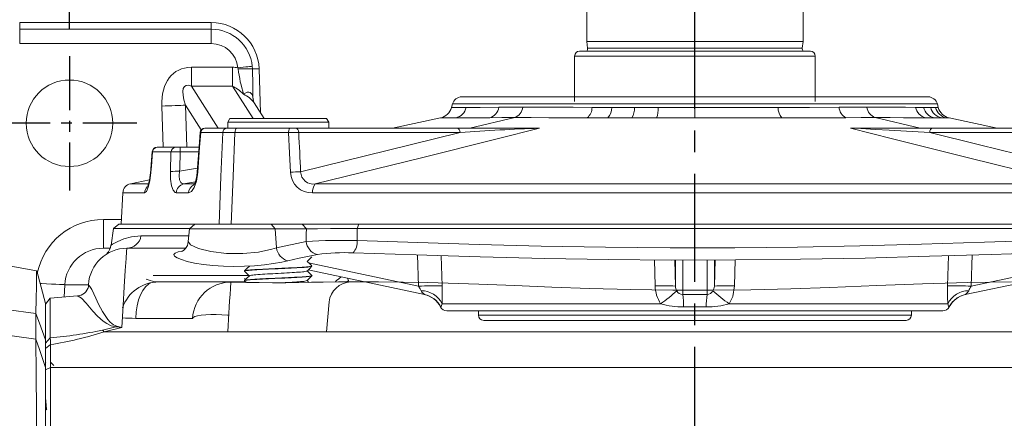
# Model space of a CAD drawing. Units: millimetres. Extents: x -38 to 1686, y -22 to 1078.
# Drawn here: x 963 to 1168, y 822 to 905 of the extents above; entities that cross this region are included whole.
import ezdxf

# ---------------------------------------------------------------- set-up
doc = ezdxf.new("R2010")
doc.units = ezdxf.units.MM
doc.linetypes.add('中心線', pattern=[12, 7.5, -1.5, 1.5, -1.5])
for name, color, linetype in [('CEN', 2, '中心線'), ('DIM', 3, 'Continuous'), ('MAIN', 7, 'Continuous')]:
    doc.layers.add(name, color=color, linetype=linetype)
doc.styles.get("Standard").update_dxf_attribs({"font": 'simplex.shx', "bigfont": 'chineset.shx'})
doc.dimstyles.new('L', dxfattribs={"dimscale": 5.5, "dimtxt": 3, "dimasz": 2.5, "dimexe": 1, "dimexo": 1, "dimgap": 1, "dimtad": 1, "dimdec": 4, "dimdsep": 46, "dimtxsty": 'Standard', "dimcen": 0, "dimclrd": 256, "dimclre": 256, "dimclrt": 256, "dimadec": 0, "dimazin": 0, "dimtfac": 0.6, "dimtdec": 4, "dimtmove": 0, "dimatfit": 3, "dimfxl": 0, "dimtolj": 1, "dimarcsym": 0})

# ---------------------------------------------------------------- blocks, each defined once
blk = doc.blocks.new('*D0')
at = {"layer": 'Defpoints', "color": 0}
for p in [(1233.24, 1005.11), (973.24, 897.75), (1233.24, 897.75)]:
    blk.add_point(p, dxfattribs=at)
at = {"layer": 'DIM', "lineweight": -2}
for p, q in [((973.24, 903.25), (973.24, 1010.61)), ((1233.24, 903.25), (1233.24, 1010.61)), ((986.99, 1005.11), (1219.49, 1005.11))]:
    blk.add_line(p, q, dxfattribs=at)
at = {"layer": 'DIM'}
for points in [[(986.99, 1007.4), (986.99, 1002.82), (973.24, 1005.11)], [(1219.49, 1007.4), (1219.49, 1002.82), (1233.24, 1005.11)]]:
    blk.add_solid(points, dxfattribs=at)
at = {"layer": 'DIM', "insert": (1103.24, 1018.86), "char_height": 16.5, "attachment_point": 5}
blk.add_mtext('\\A1;260', dxfattribs=at)
blk = doc.blocks.new('6D1100AD100-1上視')
at = {"layer": 'MAIN', "color": 7, "linetype": 'Continuous', "lineweight": 15}
for p, q in [((-52.5, 0), (-59.3, -1.82)), ((-52.5, 0), (-44.92, 0)), ((-44.92, 0), (-39.18, 0)), ((-39.18, 0), (39.18, 0)), ((-59.32, -1.83), (-61.21, -12.51)), ((-50.42, -1.97), (-50.43, -1.97)), ((-45.07, -1.97), (-45.09, -1.97))]:
    blk.add_line(p, q, dxfattribs=at)
at = {"layer": 'MAIN', "color": 7, "linetype": 'Continuous', "lineweight": 15, "flags": 128}
for points in [[(-50.42, -1.97), (-48.4, -1.24), (-44.92, 0)], [(-39.18, 0), (-42.92, -1.24), (-45.09, -1.97)], [(-50.43, -1.97), (-53.56, -1.92), (-56.03, -1.88), (-57.85, -1.85), (-58.95, -1.83), (-59.3, -1.83)], [(-53.19, -22.85), (-52.08, -14.43), (-50.43, -1.97)], [(-45.09, -1.97), (-46.76, -1.98), (-48.29, -1.98), (-50.2, -1.98), (-50.42, -1.97)], [(-45.07, -1.97), (-46.83, -14.43), (-48.01, -22.85)], [(45.07, -1.97), (36.53, -1.92), (27.78, -1.88), (18.64, -1.85), (9.39, -1.83), (-0.47, -1.83), (-10.32, -1.84), (-20.38, -1.86), (-30.29, -1.89), (-37.75, -1.93), (-45.07, -1.97)]]:
    blk.add_lwpolyline(points, dxfattribs=at)

msp = doc.modelspace()

# ---------------------------------------------------------------- linework, layer by layer
at = {"layer": 'CEN', "ltscale": 3}
msp.add_line((1103.23827, 598.74591), (1103.23827, 993.18954), dxfattribs=at)
at = {"layer": 'CEN', "ltscale": 1.5}
for p, q in [((973.23827, 897.7459), (973.23827, 869.7459)), ((987.23827, 883.7459), (959.23827, 883.7459))]:
    msp.add_line(p, q, dxfattribs=at)
at = {"layer": 'MAIN', "color": 7, "linetype": 'Continuous', "lineweight": 15}
for p, q in [((1125.73827, 900.7459), (1125.73827, 981.7459)), ((1080.73826, 908.74591), (1080.73826, 900.7459)), ((962.88648, 903.32267), (962.88648, 904.69356)), ((1002.70518, 904.69356), (962.88648, 904.69356)), ((1002.70518, 903.32267), (1002.70518, 904.69356)), ((962.88648, 900.32678), (962.88648, 903.32267)), ((962.88648, 903.32267), (1002.70518, 903.32267)), ((1002.70518, 900.32678), (1002.70518, 903.32267)), ((1080.73826, 900.7459), (1080.92949, 899.38526)), ((1103.23827, 900.7459), (1080.73826, 900.7459)), ((1125.73827, 900.7459), (1103.23827, 900.7459)), ((1125.54704, 899.38526), (1125.73827, 900.7459)), ((1002.70518, 900.32678), (962.88648, 900.32678)), ((1079.23827, 898.7459), (1103.23827, 898.7459)), ((1103.23827, 899.38526), (1080.92949, 899.38526)), ((1125.54704, 899.38526), (1103.23827, 899.38526)), ((1103.23827, 898.7459), (1127.23827, 898.7459)), ((1078.23827, 888.2459), (1078.23827, 897.74591)), ((1078.23827, 897.74591), (1103.23827, 897.74591)), ((1103.23827, 897.74591), (1128.23827, 897.74591)), ((1128.23827, 897.74591), (1128.23827, 888.2459)), ((998.57202, 891.4698), (998.57202, 895.39435)), ((998.57202, 895.39435), (1007.11744, 895.39435)), ((1007.11744, 891.4698), (1007.11744, 895.39435)), ((1008.30067, 895.05962), (1008.25751, 895.30953)), ((1011.23808, 895.6121), (1011.27633, 895.04521)), ((1011.27633, 895.04521), (1012.64678, 895.09307)), ((1012.96625, 885.94462), (1012.64678, 895.09307)), ((1007.11744, 891.4698), (998.57202, 891.4698)), ((998.57202, 891.4698), (1004.16667, 882.74591)), ((1011.42948, 884.7459), (1007.11744, 891.4698)), ((1011.45673, 888.50095), (1011.36037, 889.16972)), ((1054.77292, 889.2459), (1151.70361, 889.2459)), ((992.73973, 878.7459), (992.42529, 887.32619)), ((1000.62088, 882.39065), (997.3402, 887.5063)), ((997.3402, 887.5063), (997.66124, 878.7459)), ((1013.73498, 884.7459), (1011.6554, 887.98866)), ((1052.84107, 887.76354), (1052.64222, 887.02144)), ((1052.84107, 887.76354), (1153.63546, 887.76354)), ((1081.85518, 887.0563), (1085.94026, 887.04454)), ((1085.94026, 887.04454), (1090.68275, 887.03375)), ((1090.68275, 887.03375), (1095.62779, 887.026)), ((1103.23827, 887.02144), (1103.23827, 884.86352)), ((1149.08342, 887.0563), (1150.7789, 887.04454)), ((1150.7789, 887.04454), (1152.24832, 887.03375)), ((1152.24832, 887.03375), (1153.25743, 887.026)), ((1153.83431, 887.02144), (1153.63546, 887.76354)), ((1006.57957, 884.7459), (1006.11768, 883.9459)), ((1006.57957, 884.7459), (1016.61768, 884.7459)), ((1016.61768, 884.7459), (1026.6558, 884.7459)), ((1027.11769, 883.9459), (1026.6558, 884.7459)), ((1050.36852, 884.86352), (1040.41161, 882.74591)), ((1056.43286, 882.74591), (1065.77595, 884.93046)), ((1085.1452, 884.87965), (1080.86576, 884.88803)), ((1090.10929, 884.87207), (1085.1452, 884.87965)), ((1095.28168, 884.86668), (1090.10929, 884.87207)), ((1150.04367, 882.74591), (1140.70058, 884.93046)), ((1152.94506, 884.87965), (1151.18698, 884.88803)), ((1154.4671, 884.87207), (1152.94506, 884.87965)), ((1155.51138, 884.86668), (1154.4671, 884.87207)), ((1166.06492, 882.74591), (1156.10801, 884.86352)), ((1001.45083, 882.74591), (1001.38563, 882.74591)), ((1001.45083, 882.74591), (1005.99134, 882.74591)), ((1005.99134, 882.74591), (1008.04007, 882.74591)), ((1006.11768, 883.9459), (1006.11768, 882.74591)), ((1016.61768, 883.9459), (1006.11768, 883.9459)), ((1008.04007, 882.74591), (1019.11892, 882.74591)), ((1027.11769, 883.9459), (1016.61768, 883.9459)), ((1019.11892, 882.74591), (1020.18024, 882.74591)), ((1020.18024, 882.74591), (1053.73505, 882.74591)), ((1027.11769, 882.74591), (1027.11769, 883.9459)), ((1053.73505, 882.74591), (1070.56029, 882.74591)), ((1135.91624, 882.74591), (1152.74148, 882.74591)), ((1152.74148, 882.74591), (1186.2963, 882.74591)), ((1005.07719, 881.79824), (1000.5175, 881.79824)), ((1018.76373, 881.79824), (1007.6381, 881.79824)), ((1054.43946, 881.83306), (1020.88466, 881.83306)), ((1185.59187, 881.83306), (1152.03707, 881.83306)), ((991.44189, 878.7459), (991.45329, 878.7459)), ((991.45329, 878.7459), (995.29837, 878.7459)), ((995.29837, 878.7459), (996.25583, 878.7459)), ((996.25583, 877.83306), (996.25583, 878.7459)), ((996.25583, 878.7459), (1000.15845, 878.7459)), ((990.47861, 877.79824), (990.45746, 877.81808)), ((994.33992, 877.79824), (990.47861, 877.79824)), ((1000.09032, 877.83306), (996.25583, 877.83306)), ((990.21578, 874.21339), (990.17112, 874.25445)), ((996.1377, 873.75378), (999.83609, 874.42676)), ((989.87819, 871.99856), (985.91315, 871.15528)), ((999.3971, 871.56466), (996.96747, 871.12251)), ((996.96747, 871.12251), (999.51429, 871.11565)), ((1103.23827, 871.15528), (1103.23827, 869.30371)), ((984.33195, 869.30371), (983.98827, 862.7459)), ((997.97811, 869.25455), (995.42161, 869.26294)), ((980.27277, 857.74591), (980.27277, 863.7459)), ((980.27277, 863.7459), (984.04067, 863.7459)), ((982.36147, 861.84372), (981.87518, 858.38361)), ((983.46128, 862.7459), (982.36147, 861.84372)), ((998.22086, 861.84372), (982.36147, 861.84372)), ((983.46128, 862.7459), (999.22846, 862.7459)), ((998.15428, 861.78595), (997.92139, 859.12398)), ((999.26067, 862.7459), (998.15428, 861.78595)), ((1016.01263, 861.78595), (998.15428, 861.78595)), ((999.26067, 862.7459), (1015.15965, 862.7459)), ((1015.15965, 862.7459), (1016.01263, 861.78595)), ((1015.15965, 862.7459), (1021.62138, 862.7459)), ((1016.27999, 857.82216), (1016.01263, 861.78595)), ((1022.47437, 861.78595), (1016.01263, 861.78595)), ((1033.32904, 862.7459), (1021.62138, 862.7459)), ((1022.47437, 861.78595), (1021.62138, 862.7459)), ((1021.62138, 862.7459), (1033.37416, 862.7459)), ((1033.05271, 861.84372), (1033.03349, 859.34657)), ((1033.05271, 861.84372), (1033.37416, 862.7459)), ((1200.50697, 861.84372), (1033.05271, 861.84372)), ((1033.37416, 862.7459), (1200.06147, 862.7459)), ((980.27277, 857.74591), (981.707, 857.74591)), ((985.18408, 857.74591), (985.1775, 857.73007)), ((1016.27999, 857.82216), (1022.45785, 859.17143)), ((1045.79411, 849.86855), (1045.59152, 856.34678)), ((1050.50477, 856.19849), (1050.7032, 849.91502)), ((1155.77333, 849.91502), (1155.9717, 856.19539)), ((1160.88511, 856.34979), (1160.68242, 849.86855)), ((1022.92469, 854.72959), (1045.79411, 849.86855)), ((1094.97789, 849.91502), (1094.84955, 855.32269)), ((1099.06197, 855.29429), (1099.20002, 849.86855)), ((1099.20002, 849.86855), (1099.20002, 855.29445)), ((1100.6995, 855.2962), (1100.6995, 848.11273)), ((1105.77703, 848.11273), (1105.77703, 855.30211)), ((1107.27652, 849.86855), (1107.41481, 855.30401)), ((1107.27652, 855.30385), (1107.27652, 849.86855)), ((1111.62667, 855.30891), (1111.49864, 849.91502)), ((1160.68242, 849.86855), (1182.8769, 854.58613)), ((1010.62871, 852.08565), (990.63062, 852.08565)), ((1009.61768, 853.04452), (1009.61768, 852.99882)), ((1009.62635, 851.47706), (1009.83949, 851.26845)), ((1047.02884, 848.11273), (1022.86018, 853.24994)), ((1023.61769, 851.99882), (1023.61769, 852.04451)), ((1183.56788, 853.23964), (1159.44769, 848.11273)), ((972.25633, 850.16459), (972.121, 847.5856)), ((977.13619, 850.16459), (972.25633, 850.16459)), ((977.09965, 849.46747), (977.10426, 849.55522)), ((977.17158, 849.71677), (977.17815, 849.72592)), ((997.93525, 850.7459), (991.81722, 850.7459)), ((1006.81723, 850.7459), (997.93525, 850.7459)), ((1006.79084, 850.68026), (1006.25214, 850.7459)), ((1009.92809, 850.7459), (1006.81723, 850.7459)), ((1009.61768, 851.04452), (1009.61768, 850.99882)), ((1009.62245, 850.9869), (1009.98605, 850.63093)), ((1023.00794, 850.64826), (1022.62688, 851.02099)), ((1029.18443, 850.7459), (1031.6507, 850.7459)), ((1031.6507, 850.7459), (1037.44313, 850.7459)), ((969.23446, 847.33306), (968.23826, 846.14584)), ((974.9083, 847.82946), (969.23446, 847.33306)), ((969.23446, 847.33306), (969.23446, 839.11055)), ((1159.44769, 848.11273), (1159.5104, 848.12606)), ((968.23826, 846.06809), (968.23826, 846.14584)), ((968.23826, 846.06809), (968.23826, 837.09674)), ((1026.66384, 840.34335), (1027.21066, 846.59355)), ((1050.6685, 846.19355), (1096.11218, 846.19355)), ((1110.36435, 846.19355), (1155.80803, 846.19355)), ((1156.11915, 845.55118), (1156.06561, 845.54808)), ((1051.6868, 844.7459), (1154.78973, 844.7459)), ((1058.23826, 844.7459), (1058.23826, 843.8459)), ((1118.29448, 843.8459), (1058.23826, 843.8459)), ((1148.23827, 843.8459), (1118.29448, 843.8459)), ((1148.23827, 843.8459), (1148.23827, 844.7459)), ((980.07572, 840.71418), (982.84611, 841.36676)), ((984.14874, 841.2408), (980.42097, 840.35635)), ((998.82819, 843.16459), (986.99603, 843.16459)), ((1117.92644, 842.7459), (1059.33826, 842.7459)), ((1147.13827, 842.7459), (1117.92644, 842.7459)), ((969.23446, 839.11055), (968.23826, 838.01535)), ((968.23826, 836.88858), (968.23826, 838.01535)), ((969.28209, 837.70987), (968.23826, 836.88858)), ((968.23826, 836.59196), (968.23826, 837.09674)), ((968.23826, 832.4651), (968.23826, 836.88858)), ((968.23826, 836.59196), (968.23826, 750.89984)), ((968.34908, 833.90592), (968.23826, 834.02008)), ((969.2658, 832.90462), (968.23826, 832.4651)), ((968.23826, 793.7459), (968.23826, 832.4651))]:
    msp.add_line(p, q, dxfattribs=at)
at = {"layer": 'MAIN', "color": 7, "linetype": 'Continuous', "lineweight": 15, "flags": 128}
for points in [[(1008.25751, 895.30953), (1008.82062, 895.3667), (1009.3635, 895.4218), (1009.86666, 895.47288), (1010.31202, 895.51809), (1010.68358, 895.55581), (1010.96801, 895.58468), (1011.15509, 895.60367), (1011.23808, 895.6121)], [(1011.27633, 895.04521), (1011.3537, 891.68952), (1011.36037, 889.16972)], [(1009.44104, 889.80064), (1010.18509, 890.22105), (1010.49762, 890.22875), (1010.78647, 890.13745), (1011.18728, 889.7483), (1011.36037, 889.16972)], [(1011.67509, 887.95766), (1011.54112, 888.19041), (1011.42083, 888.50306)], [(997.3402, 887.5063), (996.89327, 887.48993), (996.38196, 887.47119), (995.81363, 887.45036), (995.19647, 887.42775), (994.53939, 887.40367), (993.85184, 887.37847), (993.14374, 887.35252), (992.42529, 887.32619)], [(1052.64222, 887.02144), (1052.64601, 887.02146), (1052.87211, 887.02325), (1053.44493, 887.02778), (1054.3934, 887.035), (1055.69776, 887.04454)], [(1055.69776, 887.04454), (1058.61108, 887.06431), (1062.5014, 887.08784)], [(1062.5014, 887.08784), (1064.8803, 887.10075), (1067.47897, 887.11384)], [(1067.47897, 887.11384), (1070.71584, 887.09879), (1074.22614, 887.08387), (1077.92969, 887.0696), (1081.85518, 887.0563)], [(1095.62779, 887.026), (1099.42311, 887.02255), (1103.23827, 887.02144)], [(1103.23827, 887.02144), (1103.8566, 887.02146), (1108.04765, 887.02325), (1112.20552, 887.02778), (1116.4192, 887.035), (1120.53663, 887.04454)], [(1120.53663, 887.04454), (1127.05446, 887.06431), (1133.21606, 887.08784)], [(1133.21606, 887.08784), (1136.2, 887.10075), (1138.99757, 887.11384)], [(1138.99757, 887.11384), (1141.9701, 887.09879), (1144.6697, 887.08387), (1147.03473, 887.0696), (1149.08342, 887.0563)], [(1153.25743, 887.026), (1153.68997, 887.02255), (1153.83431, 887.02144)], [(1053.53161, 884.87965), (1052.17347, 884.87292), (1051.18914, 884.86787), (1050.57444, 884.86461), (1050.36852, 884.86352)], [(1060.59733, 884.91098), (1056.62697, 884.89411), (1053.53161, 884.87965)], [(1065.77595, 884.93046), (1065.7759, 884.93046), (1063.07397, 884.9206), (1060.59733, 884.91098)], [(1080.86576, 884.88803), (1076.77953, 884.89754), (1072.86248, 884.90806), (1069.2041, 884.91903), (1065.77599, 884.93046), (1065.77595, 884.93046)], [(1103.23827, 884.86352), (1099.24997, 884.86428), (1095.28168, 884.86668)], [(1121.33171, 884.87965), (1116.99556, 884.87292), (1112.55957, 884.86787), (1107.91692, 884.86461), (1103.23827, 884.86352)], [(1134.62828, 884.91098), (1128.29949, 884.89411), (1121.33171, 884.87965)], [(1140.70058, 884.93046), (1140.70054, 884.93046), (1137.76424, 884.9206), (1134.62828, 884.91098)], [(1151.18698, 884.88803), (1149.07721, 884.89754), (1146.60176, 884.90806), (1143.81689, 884.91903), (1140.70063, 884.93046), (1140.70058, 884.93046)], [(1156.10801, 884.86352), (1155.95875, 884.86428), (1155.51138, 884.86668)], [(1008.04007, 882.74591), (1007.96413, 882.72794), (1007.89091, 882.67471), (1007.82305, 882.58812), (1007.76299, 882.47128), (1007.71288, 882.32838), (1007.67453, 882.16457), (1007.64929, 881.98571), (1007.6381, 881.79824)], [(1019.11892, 882.74591), (1019.05182, 882.72794), (1018.98712, 882.67471), (1018.92716, 882.58812), (1018.87409, 882.47128), (1018.82981, 882.32838), (1018.79592, 882.16457), (1018.77363, 881.98571), (1018.76373, 881.79824)], [(1070.90354, 882.72846), (1062.15703, 880.5022), (1046.39052, 876.55695), (1024.31374, 871.11565)], [(1182.16279, 871.11565), (1175.85703, 872.66305), (1160.08601, 876.55695), (1144.31933, 880.50224), (1135.573, 882.72846)], [(1152.03707, 881.83306), (1143.60627, 882.32785), (1140.76772, 882.48553), (1137.73377, 882.64108), (1136.27801, 882.70591), (1135.80291, 882.72263), (1135.573, 882.72846)], [(1000.39341, 881.89204), (1000.23857, 879.81941), (999.77433, 873.59936)], [(1000.5175, 881.79824), (1000.29004, 878.76195), (999.90035, 873.55528)], [(1000.5175, 881.79824), (1000.38867, 881.8191), (1000.3962, 881.82009)], [(1004.32317, 862.7459), (1004.71736, 872.70762), (1005.07719, 881.79824)], [(1007.6381, 881.79824), (1006.11741, 881.80205), (1005.07719, 881.79824)], [(1007.6381, 881.79824), (1007.27303, 872.70762), (1006.87313, 862.7459)], [(1019.17298, 873.55528), (1018.97504, 877.53924), (1018.76373, 881.79824)], [(1021.28747, 873.62492), (1044.0726, 879.24431), (1054.43946, 881.83306)], [(1152.03707, 881.83306), (1162.40393, 879.24431), (1178.16189, 875.35033), (1185.18906, 873.62492)], [(990.43488, 877.8611), (990.36891, 876.95981), (990.17112, 874.25443)], [(990.47861, 877.79824), (990.2567, 874.77201), (990.21578, 874.21339)], [(994.22153, 873.68414), (994.33614, 877.66708), (994.33992, 877.79824)], [(990.21578, 874.21339), (990.15381, 873.51054), (989.90422, 871.78507), (989.57219, 870.43528), (989.21093, 869.58716), (988.84939, 869.28616)], [(990.16731, 874.25566), (990.15756, 874.07844), (990.03554, 872.94832), (989.86672, 871.92935), (989.67378, 871.1161), (989.53006, 870.67976), (989.46456, 870.53156), (989.47103, 870.54096)], [(995.42161, 869.26294), (995.18213, 869.32603), (994.76024, 869.81676), (994.44031, 870.76611), (994.25255, 872.11685), (994.22153, 873.68414)], [(996.1377, 873.75378), (996.05358, 872.79464), (996.1353, 871.97875), (996.37302, 871.41789), (996.74216, 871.14516), (996.96747, 871.12251)], [(999.90035, 873.55528), (999.85807, 873.09833), (999.60932, 871.67113), (999.17981, 870.41195), (998.59289, 869.53825), (997.97811, 869.25455)], [(999.7672, 873.60015), (999.75921, 873.41666), (999.61952, 872.42108), (999.41808, 871.6193), (999.23108, 871.13259), (999.09081, 870.88472), (999.10154, 870.8931)], [(985.91315, 871.15528), (986.19303, 871.15439), (987.03129, 871.15173), (988.44269, 871.14731), (989.68029, 871.14354)], [(1024.31374, 871.11565), (1036.88259, 871.12672), (1049.66921, 871.13635), (1062.61368, 871.14424), (1076.07616, 871.15027), (1089.64023, 871.154), (1103.23827, 871.15528)], [(1103.23827, 871.15528), (1116.44412, 871.15408), (1129.61886, 871.15055), (1142.70053, 871.14485), (1156.04094, 871.13686), (1169.21685, 871.12703), (1182.16279, 871.11565)], [(988.84939, 869.28616), (986.88477, 869.29363), (985.4748, 869.29915), (984.618, 869.30255), (984.33195, 869.30371)], [(1103.23827, 869.30371), (1089.94219, 869.30219), (1076.67719, 869.29776), (1063.50525, 869.2906), (1050.07446, 869.28066), (1036.80823, 869.2685), (1023.77224, 869.25455)], [(1182.7043, 869.25455), (1170.04568, 869.26812), (1157.16895, 869.28002), (1144.13426, 869.28984), (1130.58125, 869.2974), (1116.92672, 869.30209), (1103.23827, 869.30371)], [(1022.45785, 859.17143), (1022.46782, 860.75065), (1022.47437, 861.78594)], [(1033.05271, 861.84372), (1030.32836, 861.84734), (1027.48928, 861.83645), (1024.7795, 861.8177), (1022.47437, 861.78595)], [(981.89707, 858.38053), (981.87537, 858.36629), (982.21142, 858.58692), (983.11636, 859.11472), (984.55634, 859.73372), (986.15135, 860.15349), (988.08155, 860.32838)], [(988.08155, 860.32838), (989.47954, 860.32838), (992.71139, 860.32838), (996.52666, 860.32838), (998.02639, 860.32413)], [(1033.03349, 859.34657), (1045.61761, 858.91888), (1058.38586, 858.51748), (1071.2828, 858.18166), (1084.66037, 857.94086), (1098.11153, 857.82222), (1111.56861, 857.8363), (1124.57509, 857.98089), (1137.52468, 858.23719), (1150.35785, 858.58305), (1163.40704, 859.00436), (1176.27535, 859.44466), (1188.90661, 859.85122), (1200.68898, 860.15489)], [(985.1775, 857.73007), (985.17674, 857.72826), (985.1122, 857.10338), (985.00222, 855.58988), (984.84237, 853.11151), (984.63676, 849.7193), (984.41109, 845.85376), (984.14874, 841.2408)], [(997.39524, 857.75744), (995.43871, 857.77945), (991.5089, 857.74591), (988.07057, 857.74591), (985.18408, 857.74591)], [(997.90153, 859.12783), (997.73252, 858.33926), (997.3618, 857.69975), (996.98656, 857.31809), (996.71203, 857.13094), (996.59101, 857.07183), (996.60194, 857.07514)], [(997.94027, 859.12405), (998.40764, 858.44438), (1000.02893, 857.6912), (1002.63009, 857.0457), (1005.86082, 856.67025), (1009.27653, 856.6469), (1012.51488, 856.95795), (1015.30698, 857.52986), (1016.27999, 857.82216)], [(1201.88708, 857.57629), (1189.95589, 857.27938), (1177.50357, 856.89277), (1164.83144, 856.47379), (1151.99034, 856.07028), (1138.65102, 855.71768), (1125.18975, 855.45597), (1111.66929, 855.30896), (1098.4358, 855.29356), (1085.20687, 855.401), (1072.0429, 855.62227), (1058.60465, 855.95402), (1045.29637, 856.35569), (1032.17733, 856.78591)], [(1018.60645, 855.14306), (1017.35133, 854.85731), (1015.65326, 854.5531), (1013.75884, 854.29824), (1011.72643, 854.1091), (1009.60117, 853.99424), (1007.39765, 853.96244), (1005.21756, 854.01715), (1003.06568, 854.16159), (1001.06464, 854.38426), (999.25425, 854.67595), (997.70809, 855.01534), (996.48543, 855.37936), (995.60105, 855.75165), (995.09343, 856.10736), (994.95585, 856.43887), (995.19655, 856.73102), (995.80223, 856.98087), (996.58117, 857.14577)], [(1024.77623, 856.46214), (1020.98643, 855.70986), (1018.60645, 855.14306)], [(1022.61161, 855.00631), (1023.11211, 855.4966), (1023.61291, 855.98689)], [(1010.63127, 854.04274), (1010.13097, 853.55329), (1009.6303, 853.06382)], [(1022.61225, 853.0071), (1023.11253, 853.49712), (1023.61311, 853.98714)], [(1023.61197, 854.05758), (1023.11135, 854.54702), (1022.62669, 855.02108)], [(1009.62517, 852.98386), (1010.1261, 852.49352), (1010.60868, 852.02078)], [(1010.63049, 852.04212), (1010.13029, 851.55276), (1009.62974, 851.0634)], [(1022.60923, 851.00369), (1023.10945, 851.49371), (1023.61005, 851.98372)], [(1023.6117, 852.05788), (1023.11101, 852.54739), (1022.62663, 853.02118)], [(1031.03424, 851.51249), (1031.25824, 851.04298), (1030.90326, 850.7459)], [(972.25633, 850.16459), (972.08978, 850.17333), (971.71427, 850.19304), (971.1433, 850.223), (970.39738, 850.26215), (969.50329, 850.30907), (968.49316, 850.36208), (967.40327, 850.41928), (967.11597, 850.43436)], [(977.17158, 849.71677), (977.19417, 850.14803), (977.19471, 850.15811)], [(977.17815, 849.72592), (977.35813, 849.97657), (977.86446, 849.19513), (978.73427, 847.39197), (979.29989, 846.11618), (980.06556, 844.61225), (981.22402, 842.92481), (981.70945, 842.37443), (982.38466, 841.84781), (983.0775, 841.55745)], [(986.99603, 843.16459), (987.0879, 844.50013), (987.29059, 845.78586), (987.59836, 846.98526), (988.00245, 848.06427), (988.4914, 848.99226), (989.05131, 849.74286), (989.66629, 850.29477), (990.16387, 850.57319)], [(989.19134, 851.32646), (989.14731, 851.34573), (989.8298, 851.07915), (990.67303, 850.85737), (991.81722, 850.7459)], [(1005.12682, 850.4762), (1005.27674, 850.57675), (1006.25214, 850.7459)], [(1006.80554, 850.69531), (1010.06509, 850.62934), (1012.68509, 850.59155), (1015.42434, 850.57365), (1018.20556, 850.58143), (1020.93667, 850.61173), (1023.55646, 850.65793), (1025.96442, 850.7058), (1029.18439, 850.7459), (1029.18443, 850.7459)], [(1037.44313, 850.7459), (1037.44318, 850.7459), (1047.68838, 850.61391), (1058.31077, 850.28065), (1065.80107, 849.98685), (1073.47634, 849.68041), (1081.30653, 849.39847), (1089.88803, 849.16264), (1098.64834, 849.03144), (1106.78454, 849.02492), (1114.89416, 849.12787), (1123.15606, 849.33542), (1131.2806, 849.61452), (1141.06193, 850.00231), (1150.55612, 850.3673), (1159.94319, 850.64042), (1169.03335, 850.7459), (1169.0334, 850.7459)], [(1046.32788, 848.89383), (1046.14782, 849.29036), (1045.79411, 849.86855)], [(1050.7032, 849.91502), (1050.72131, 847.73262), (1050.6685, 846.19355)], [(1107.05474, 849.02835), (1107.17979, 849.29036), (1107.27652, 849.86855)], [(1111.49864, 849.91502), (1111.11453, 847.73262), (1110.36435, 846.19355)], [(982.84611, 841.36676), (981.88576, 841.61036), (980.97602, 842.05757), (980.26306, 842.5495), (979.03514, 843.64475), (978.11986, 844.65199), (976.72037, 846.30252), (975.75216, 847.34052), (975.07004, 847.80432), (974.91468, 847.75658)], [(1047.02884, 848.11273), (1047.03913, 848.12038), (1047.00131, 848.15637), (1046.865, 848.26569), (1046.48356, 848.63283), (1046.32788, 848.89383)], [(1046.96614, 848.12606), (1046.96553, 848.12619), (1047.02884, 848.11273)], [(1100.6995, 848.11273), (1103.23827, 848.12619), (1105.77703, 848.11273)], [(1160.14865, 848.89383), (1159.84442, 848.47014), (1159.53156, 848.20187), (1159.45118, 848.13531), (1159.4358, 848.11282), (1159.44769, 848.11273)], [(1050.41092, 845.54808), (1050.35738, 845.55118), (1050.35738, 845.55118)], [(1050.6685, 846.19355), (1050.55477, 845.8307), (1050.47708, 845.60389), (1050.41092, 845.54808)], [(1105.58095, 845.54808), (1103.23827, 845.55118), (1100.89558, 845.54808)], [(1006.38231, 843.79989), (1006.0995, 843.82662), (1004.92654, 843.91075), (1003.74942, 843.95337), (1002.61387, 843.95282), (1001.564, 843.90913), (1000.64059, 843.82399), (999.87951, 843.70072), (999.31032, 843.54411), (998.95513, 843.36022), (998.82775, 843.15621)], [(984.14874, 841.2408), (984.12812, 841.24375), (982.84611, 841.36676)], [(983.0775, 841.55745), (984.1332, 841.24635), (984.14874, 841.2408)], [(980.42097, 840.35635), (1013.22605, 840.34603), (1058.22131, 840.33707), (1103.23827, 840.33409), (1148.23615, 840.33707), (1193.21236, 840.34602), (1226.05557, 840.35635)], [(969.23446, 839.11055), (969.25678, 838.5144), (969.28209, 837.70987)], [(969.28209, 837.70987), (969.27274, 835.45142), (969.2658, 832.90462)], [(970.01534, 833.34426), (969.65071, 833.71958), (969.30585, 834.07486)], [(969.2658, 832.90462), (969.26397, 823.4255), (969.26215, 813.68098), (969.26032, 803.75821), (969.2585, 793.7459)], [(1237.11326, 832.90466), (1193.50206, 832.91829), (1148.38111, 832.92687), (1103.23827, 832.92974), (1058.07629, 832.92686), (1012.93622, 832.91828), (969.26581, 832.90462)]]:
    msp.add_lwpolyline(points, dxfattribs=at)
at = {"layer": 'MAIN', "color": 7, "linetype": 'Continuous', "lineweight": 15, "extrusion": (-3.81465e-16, 3.49148e-15, -1)}
msp.add_circle((-973.23827, 883.7459), 9, dxfattribs=at)
at = {"layer": 'MAIN', "color": 7, "linetype": 'Continuous', "lineweight": 15}
for centre, radius, start, end in [((1002.70517, 894.7459), 9.94766, 2, 90), ((1002.70517, 894.7459), 8.57676, 5.7963493, 90), ((1002.70517, 894.7459), 5.58087, 5.7963493, 90), ((1079.23827, 897.7459), 1, 90, 180), ((1080.13728, 899.27393), 0.8, 318.6976454, 8), ((1126.33926, 899.27393), 0.8, 172, 221.3023546), ((1127.23827, 897.7459), 1, 0, 90), ((1009.68538, 873.75688), 21.3477, 85.7260332, 93.7190692), ((1036.93325, 898.51521), 28.84034, 186.8815837, 197.5877418), ((1006.35911, 883.81965), 6.72834, 38.2118585, 62.738553), ((1054.77292, 887.2459), 2, 90, 165), ((1151.70361, 887.2459), 2, 15, 90), ((1049.74444, 887.79789), 3, 282.0066538, 345), ((1052.87703, 887.70077), 2.89606, 283.0631475, 346.9034391), ((1059.83799, 887.49634), 2.69456, 286.3679854, 351.2801594), ((1064.82813, 887.42561), 2.66911, 290.8000609, 353.2920706), ((1079.07636, 887.01443), 2.77913, 310.0810689, 0.8630939), ((1082.86206, 886.94658), 3.07976, 317.8454218, 1.8226644), ((1086.87808, 886.88616), 3.80753, 328.0636642, 2.2214527), ((1089.85368, 886.84412), 5.77697, 339.9831239, 1.8041722), ((1123.61479, 886.94659), 3.07972, 178.1773559, 222.1553399), ((1135.78411, 887.20734), 2.57083, 182.6642693, 243.2824132), ((1141.6484, 887.42561), 2.66911, 186.7079295, 249.1999391), ((1151.86275, 887.64816), 2.84165, 192.0216775, 256.24276), ((1153.59964, 887.70077), 2.89607, 193.0967088, 256.9369017), ((1155.10579, 887.74718), 2.94519, 194.0183972, 257.4753649), ((1156.14048, 887.77937), 2.97985, 194.644519, 257.8121897), ((1156.73209, 887.79789), 3, 195, 257.9933462), ((1001.38528, 881.74591), 1, 89.9997848, 175.6607016), ((1001.38528, 881.74591), 1, 89.9996042, 175.4696662), ((1001.4822, 881.78157), 0.96484, 91.8632875, 179.0104422), ((1006.03235, 881.79161), 0.95517, 92.4602956, 179.6025872), ((1020.02495, 881.89786), 0.86215, 355.6897146, 79.6234501), ((1053.57977, 881.89787), 0.86214, 355.688836, 79.6237424), ((1086.1716, 450.17322), 432.82461, 92.0215507, 94.2043588), ((1070.63887, 880.90696), 1.84062, 81.732735, 92.4469349), ((1135.84999, 880.66443), 2.08253, 88.1768527, 97.6434774), ((1152.89676, 881.89787), 0.86214, 100.3762576, 184.311164), ((1020.59553, 834.83794), 46.99601, 89.6475073, 92.2338302), ((991.42912, 877.7459), 1, 90.0000292, 175.5412673), ((991.46455, 877.75926), 0.98671, 90.6538168, 177.7358641), ((995.31741, 877.76814), 0.97795, 91.1154581, 178.2359697), ((995.64966, 858.45719), 19.38535, 88.2081242, 93.8740519), ((995.5426, 863.73155), 10.03989, 86.6018789, 97.5609782), ((999.92108, 873.81679), 0.26233, 235.9864996, 265.469022), ((1020.98787, 850.58566), 23.04121, 89.2549701, 94.5177183), ((1023.62603, 873.70782), 4.45566, 181.9618712, 271.8804021), ((1023.93278, 873.73572), 2.64762, 182.398479, 278.2727825), ((986.3292, 869.19904), 2, 102.0066538, 177), ((990.86247, 869.18649), 2.01554, 137.1588203, 177.1653718), ((997.39304, 869.19641), 1.97255, 102.4592654, 178.0671511), ((999.98467, 869.17709), 2.00806, 116.5811473, 177.7893078), ((1026.27715, 869.53505), 2.52057, 141.1651256, 186.3893117), ((980.26497, 849.7339), 14.012, 89.9680719, 168.3158397), ((985.1538, 860.69656), 2.95081, 270.5879067, 352.8324371), ((980.25534, 849.73541), 8.01052, 89.8753153, 176.9287669), ((985.18408, 849.74592), 7.99999, 90.000004, 177.0000924), ((978.97063, 858.72413), 2.91246, 313.9027834, 353.3426281), ((1019.38084, 858.16519), 3.11976, 186.312702, 255.6277587), ((1030.18513, 711.95531), 147.41878, 88.8928875, 93.0046632), ((1025.42769, 859.36619), 2.97622, 183.7521246, 257.3562453), ((1029.57018, 859.08109), 3.47348, 318.641288, 4.3834192), ((1030.2602, 815.85687), 40.97392, 87.3182156, 97.6915772), ((1032.30604, 847.12261), 5.27744, 118.2228305, 135.8559911), ((974.71237, 850.36062), 2.5374, 274.4847877, 345.7729319), ((991.81723, 842.7459), 8, 90, 161.0978009), ((1006.76305, 842.74972), 7.9457, 89.6936532, 177.0675555), ((1331.85087, 825.25294), 326.03955, 175.5243954, 177.3463122), ((1031.84696, 846.09455), 4.64822, 92.6489049, 174.069325), ((1048.89202, 781.931), 68.00814, 88.4739275, 92.6108456), ((1096.73824, 818.02936), 31.93422, 85.5787474, 93.1599922), ((1102.10147, 850.05267), 7.12491, 181.1069855, 212.7951791), ((1100.97282, 849.85937), 1.77283, 179.703418, 212.9994961), ((1109.73829, 818.02936), 31.93422, 86.8400078, 94.4212526), ((1200.1648, 848.4681), 44.41505, 178.1331307, 182.9354697), ((1157.58451, 781.931), 68.00814, 87.3891544, 91.5260725), ((1163.9835, 847.4273), 4.10571, 143.5159119, 159.0719905), ((1046.39766, 844.16715), 4.7272, 25.3831313, 90.8456919), ((1045.92599, 843.23546), 4.99998, 27.608786, 77.9999967), ((1045.99046, 843.23104), 4.99091, 27.6618289, 77.9915914), ((1080.67337, 868.94106), 27.49193, 304.1648832, 313.1802893), ((1100.69045, 849.43186), 1.31916, 204.0702511, 270.3930981), ((1081.49401, 845.35454), 19.40254, 0.5715203, 8.1726307), ((1124.98252, 845.35454), 19.40254, 171.8273693, 179.4284797), ((1105.70175, 849.56289), 1.45211, 272.9718196, 332.5648312), ((1125.80316, 868.94106), 27.49193, 226.8197107, 235.8351168), ((1160.07887, 844.16715), 4.7272, 89.1543081, 154.6168687), ((1160.48785, 843.2295), 4.9932, 122.8163255, 152.3320143), ((1160.55054, 843.23547), 4.99998, 102.0000067, 152.3824111), ((1160.48481, 843.23386), 4.98789, 102.00098, 122.8141452), ((1051.6868, 846.2459), 1.5, 207.5654845, 270), ((1100.3988, 859.91338), 14.3739, 252.649123, 271.9806044), ((1105.79394, 862.01641), 16.46971, 269.2590014, 286.1112712), ((1154.78973, 846.2459), 1.5, 270, 332.4366899), ((1157.85685, 846.637), 2.09626, 192.2127887, 211.2961562), ((983.21014, 749.33011), 93.91083, 87.6895691, 89.4244008), ((1059.33827, 843.8459), 1.1, 180, 270), ((1147.13827, 843.8459), 1.1, 270, 0), ((981.89793, 842.75308), 1.67956, 304.3701872, 314.6124221), ((961.38325, 929.63596), 90.86524, 274.9568206, 281.8714367), ((958.02253, 909.86555), 73.02889, 278.8692357, 287.8608609), ((978.13994, 838.50101), 2.94029, 39.1242097, 48.8249825)]:
    msp.add_arc(centre, radius, start, end, dxfattribs=at)
for centre, major_axis, ratio, start_param, end_param in [((1003.62083, 881.63477), (-8.25564, 12.87327), 0.588503418, 5.922305387, 7.066660544), ((1012.16625, 881.63477), (-8.25564, 12.87327), 0.588503418, 5.811215504, 5.922305387), ((1003.62083, 881.63477), (-6.34949, 9.90095), 0.255058473, 5.922305387, 7.066660544), ((1012.16625, 881.63477), (-6.34949, 9.90095), 0.255058473, 5.501155471, 5.922305387), ((1011.22305, 873.55896), (-0.07647, 16.7672), 0.034062572, 5.804255566, 5.909457492), ((1222.07608, 85.61909), (-196.51341, 3168.78292), 0.049346984, 1.313747145, 1.316422377), ((1222.48827, -459.39195), (0, 3495.27227), 0.070054914, 1.178208038, 1.179470892)]:
    msp.add_ellipse(centre, major_axis=major_axis, ratio=ratio, start_param=start_param, end_param=end_param, dxfattribs=at)
for points, knots in [([(1023.25648, 853.95602), (1023.21813, 853.94325), (1023.05003, 853.88729), (1021.70879, 853.79571), (1019.46222, 853.67512), (1016.70739, 853.53899), (1013.96052, 853.42618), (1011.5795, 853.29594), (1010.09828, 853.16447), (1009.45657, 853.09069), (1009.63278, 853.0464), (1009.64026, 853.04452)], [0, 0, 0, 0, 0.0401010026, 0.1757580572, 0.3114149636, 0.4506297113, 0.5843436454, 0.7223523394, 0.8603609127, 0.9940748409, 1, 1, 1, 1]), ([(1009.68738, 852.98328), (1009.66168, 852.989), (1009.44432, 853.0373), (1010.05139, 853.11481), (1011.51802, 853.24607), (1013.87482, 853.37637), (1016.61898, 853.48914), (1019.36921, 853.62535), (1021.67776, 853.74564), (1023.26112, 853.86325), (1023.4644, 853.94668), (1023.56182, 853.98666)], [0, 0, 0, 0, 0.016351047, 0.138269613, 0.264103547, 0.389937474, 0.51185604, 0.638789736, 0.762479638, 0.886169539, 1, 1, 1, 1]), ([(1009.67462, 850.9864), (1009.65396, 850.99106), (1009.44466, 851.03827), (1010.0543, 851.11476), (1011.51725, 851.24608), (1013.87496, 851.37636), (1016.61914, 851.48914), (1019.36838, 851.62536), (1021.68081, 851.74562), (1023.30082, 851.86713), (1023.50746, 851.95471), (1023.61153, 851.99882)], [0, 0, 0, 0, 0.013237899, 0.134107808, 0.258859407, 0.383610999, 0.504480907, 0.630322809, 0.752948816, 0.875574824, 1, 1, 1, 1]), ([(1023.58126, 852.05758), (1023.59363, 852.05511), (1023.80822, 852.01224), (1023.21939, 851.91571), (1021.77698, 851.7959), (1019.44339, 851.67506), (1016.71226, 851.53901), (1013.95919, 851.42617), (1011.57986, 851.29594), (1010.09818, 851.16447), (1009.45657, 851.09069), (1009.63278, 851.04639), (1009.64026, 851.04452)], [0, 0, 0, 0, 0.007689889, 0.133376751, 0.255851675, 0.378326466, 0.504013374, 0.624733996, 0.749332046, 0.873929986, 0.994650603, 1, 1, 1, 1]), ([(1010.68021, 852.04062), (1010.76649, 852.07383), (1010.95563, 852.14662), (1012.30952, 852.2703), (1014.30068, 852.40111), (1016.66654, 852.51376), (1019.01779, 852.65), (1020.98634, 852.77029), (1022.31958, 852.88668), (1022.48206, 852.96882), (1022.55862, 853.00752)], [0, 0, 0, 0, 0.10954451, 0.240124742, 0.370705603, 0.497216536, 0.628940188, 0.757292293, 0.885644477, 1, 1, 1, 1]), ([(1017.7667, 850.5802), (1018.17617, 850.60312), (1019.3598, 850.66936), (1020.97934, 850.77043), (1022.31129, 850.88553), (1022.47222, 850.9665), (1022.54681, 851.00402)], [0, 0, 0, 0, 0.155901611, 0.450651462, 0.745401493, 1, 1, 1, 1]), ([(968.52482, 824.1313), (968.5221, 824.12144), (968.48808, 823.99831), (968.43142, 824.47907), (968.32858, 825.55538), (968.26811, 826.74122), (968.23826, 827.32645)], [0, 0, 0, 0, 0.0276845, 0.345881628, 0.677176633, 1, 1, 1, 1]), ([(968.23826, 826.48578), (968.25194, 826.22661), (968.29658, 825.38107), (968.37998, 824.43383), (968.43759, 824.2173), (968.46565, 824.1118)], [0, 0, 0, 0, 0.184769712, 0.602812299, 1, 1, 1, 1])]:
    msp.add_open_spline(points, degree=3, knots=knots, dxfattribs=at)

# ---------------------------------------------------------------- block references
at = {"layer": 'MAIN', "rotation": 270}
msp.add_blockref('6D1100AD100-1上視', (968.23827, 793.7459), dxfattribs=at)

# ---------------------------------------------------------------- dimensions: what is measured, and where the dimension line sits
at = {"layer": 'DIM'}
dim = msp.add_linear_dim(base=(1233.23827, 1005.11272), p1=(973.23827, 897.7459), p2=(1233.23827, 897.7459), dimstyle='L', dxfattribs=at)
dim.commit()
dim.dimension.update_dxf_attribs({"geometry": '*D0', "text_midpoint": (1103.23827, 1018.86272)})

doc.saveas('drawing.dxf')
